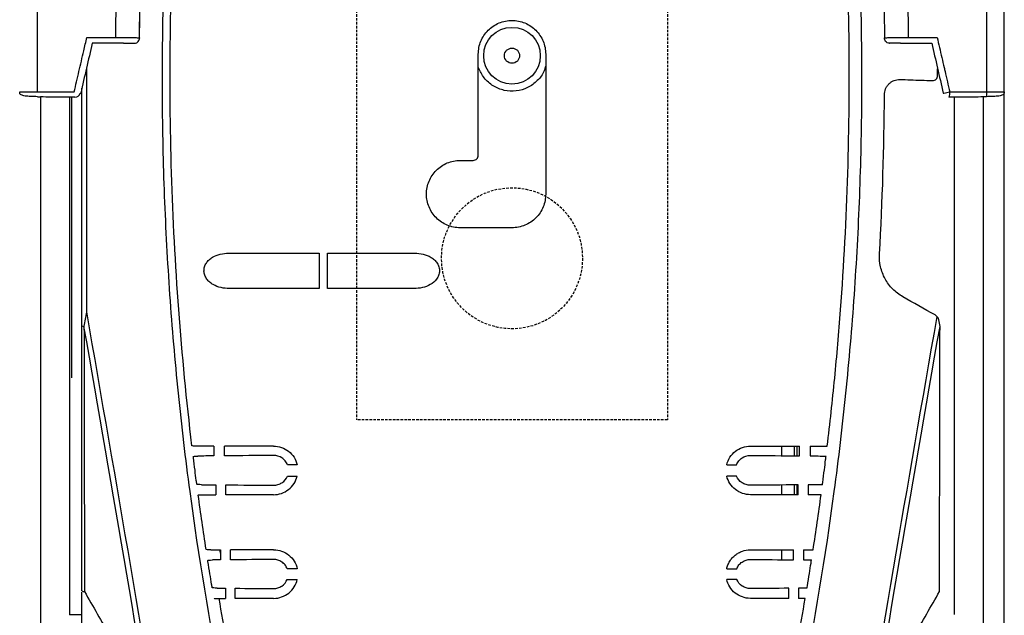
# Model space of a CAD drawing. Units: millimetres. Extents: x -3402 to 8400, y -2 to 6320.
# Drawn here: x 3647 to 3742, y 4001 to 4058 of the extents above; entities that cross this region are included whole.
import ezdxf
from ezdxf.enums import TextEntityAlignment as Align

# ---------------------------------------------------------------- set-up
doc = ezdxf.new("R2010")
doc.units = ezdxf.units.MM
doc.header["$MEASUREMENT"] = 0
doc.linetypes.add('DASHED2', pattern=[0.375, 0.25, -0.125])
doc.layers.add('2DE_OBJ_LAMEL-APP', color=130, linetype='Continuous', lineweight=25)
doc.layers.add('2DE_TXTNUM', color=11, linetype='Continuous', lineweight=9)
doc.layers.add('2DE_TXTPAR', color=41, linetype='Continuous')
doc.layers.add('Zaciski', color=30, linetype='DASHED2')
doc.styles.add('CP_ATTR', font='ARIAL.TTF')
doc.styles.add('CP_ELATT', font='ARIAL.TTF')

# ---------------------------------------------------------------- blocks, each defined once
blk = doc.blocks.new('2dapa_ars26v_apa-04_f6pa639')
for p, q in [((47.5, -35.516), (47.5, 83.978)), ((-45.828, 82.884), (-45.828, 16.044)), ((45.827, 16.044), (45.827, 82.884)), ((-35.945, 21.244), (-35.885, 25.652)), ((-47.5, 16.044), (-42.239, 16.044)), ((-45.5, 15.576), (-45.5, -36.679)), ((-42.164, 15.544), (-44.458, 15.544)), ((-42.7, 15.544), (-42.7, -34.399)), ((-42.5, 15.544), (-42.5, -11.539)), ((44.458, 15.544), (42.163, 15.544)), ((42.239, 16.044), (47.5, 16.044)), ((42.7, -34.35), (42.7, 15.544)), ((45.5, -36.679), (45.5, 15.576)), ((26.027, -19.039), (26.027, -18.113)), ((27.221, -18.113), (27.221, -19.048)), ((27.477, -18.113), (27.477, -19.05)), ((26.027, -22.797), (26.027, -21.864)), ((27.221, -21.855), (27.221, -22.797)), ((27.477, -21.853), (27.477, -22.797)), ((26.027, -29.072), (26.027, -28.113)), ((-41.5, -34.402), (-42.7, -34.399))]:
    blk.add_line(p, q)
for radius in [2.732, 0.733]:
    blk.add_circle((0, 19.542), radius)
for centre, radius, start, end in [((-42.164, 16.043), 0.5, 270.00706, 346.96649), ((41.05, 20.508), 4.62, 277.7907, 284.90828), ((41.354, 15.921), 0.894, 334.98562, 7.85742), ((44.198, 15.985), 1.63, 345.8761, 2.04545), ((47, 16.044), 0.5, 344.74691, 0), ((-41.324, -6.244), 0.32, 236.70399, 274.83136), ((-41.291, -31.718), 0.413, 239.60306, 275.22522)]:
    blk.add_arc(centre, radius, start, end)
for points, knots in [([(-38.233, 21.31), (-38.218, 22.454), (-38.203, 23.599), (-38.187, 24.743), (-38.115, 30.076), (-38.043, 35.409), (-37.972, 40.742), (-37.779, 55.053), (-37.586, 69.364), (-37.393, 83.676)], [0.00056632, 0.00056632, 0.00056632, 0.00056632, 0.004, 0.004, 0.004, 0.02, 0.02, 0.02, 0.06293794, 0.06293794, 0.06293794, 0.06293794]), ([(37.393, 83.676), (37.411, 82.342), (37.429, 81.009), (37.447, 79.676), (37.519, 74.343), (37.59, 69.01), (37.662, 63.678), (37.853, 49.555), (38.043, 35.432), (38.233, 21.31)], [0, 0, 0, 0, 0.004, 0.004, 0.004, 0.02, 0.02, 0.02, 0.06237162, 0.06237162, 0.06237162, 0.06237162]), ([(35.595, 47.299), (35.684, 40.639), (35.773, 33.978), (35.863, 27.317), (35.89, 25.294), (35.917, 23.27), (35.944, 21.246)], [0, 0, 0, 0, 0.01998391, 0.01998391, 0.01998391, 0.02605544, 0.02605544, 0.02605544, 0.02605544]), ([(-27.936, -41.276), (-29.179, -35.042), (-30.222, -28.777), (-31.489, -19.331), (-31.862, -16.173), (-32.506, -9.851), (-32.778, -6.686), (-33.221, -0.349), (-33.393, 2.823), (-33.635, 9.176), (-33.705, 12.355), (-33.766, 21.886), (-33.604, 28.238), (-33.241, 34.586)], [0, 0, 0, 0, 0.25, 0.25, 0.375, 0.375, 0.5, 0.5, 0.625, 0.625, 0.75, 0.75, 1, 1, 1, 1]), ([(-30.878, -18.075), (-31.397, -13.709), (-31.823, -9.334), (-32.48, -0.564), (-32.711, 3.827), (-32.982, 12.617), (-33.02, 17.014), (-32.903, 25.808), (-32.748, 30.204), (-32.496, 34.594)], [0, 0, 0, 0, 0.25, 0.25, 0.5, 0.5, 0.75, 0.75, 1, 1, 1, 1]), ([(33.241, 34.586), (33.604, 28.238), (33.765, 21.886), (33.705, 12.353), (33.634, 9.173), (33.392, 2.822), (33.221, -0.35), (32.778, -6.687), (32.506, -9.852), (31.861, -16.175), (31.489, -19.333), (30.222, -28.778), (29.178, -35.042), (27.936, -41.276)], [0, 0, 0, 0, 0.25, 0.25, 0.375, 0.375, 0.5, 0.5, 0.625, 0.625, 0.75, 0.75, 1, 1, 1, 1]), ([(30.422, -18.114), (30.682, -15.93), (30.921, -13.744), (31.347, -9.367), (31.536, -7.176), (32.03, -0.597), (32.263, 3.795), (32.671, 16.985), (32.555, 25.787), (32.05, 34.571)], [0, 0, 0, 0, 0.125, 0.125, 0.25, 0.25, 0.5, 0.5, 1, 1, 1, 1]), ([(-3.25, 19.694), (-3.25, 19.909), (-3.229, 20.12), (-3.147, 20.535), (-3.084, 20.742), (-2.921, 21.135), (-2.821, 21.322), (-2.585, 21.675), (-2.448, 21.843), (-2.148, 22.142), (-1.985, 22.277), (-1.629, 22.515), (-1.44, 22.616), (-1.049, 22.778), (-0.844, 22.84), (-0.425, 22.924), (-0.214, 22.944), (0.21, 22.944), (0.425, 22.923), (0.842, 22.841), (1.044, 22.779), (1.438, 22.617), (1.628, 22.515), (1.98, 22.28), (2.145, 22.146), (2.448, 21.843), (2.583, 21.678), (2.818, 21.326), (2.92, 21.136), (3.083, 20.743), (3.145, 20.54), (3.228, 20.124), (3.25, 19.909), (3.25, 19.694)], [0, 0, 0, 0, 0.0625, 0.0625, 0.125, 0.125, 0.1875, 0.1875, 0.25, 0.25, 0.3125, 0.3125, 0.375, 0.375, 0.4375, 0.4375, 0.5, 0.5, 0.5625, 0.5625, 0.625, 0.625, 0.6875, 0.6875, 0.75, 0.75, 0.8125, 0.8125, 0.875, 0.875, 0.9375, 0.9375, 1, 1, 1, 1]), ([(-42.239, 16.044), (-42.086, 16.705), (-41.933, 17.365), (-41.781, 18.026), (-41.628, 18.687), (-41.475, 19.348), (-41.322, 20.009), (-41.222, 20.443), (-41.121, 20.876), (-41.021, 21.31)], [0, 0, 0, 0, 0.002036375, 0.002036375, 0.002036375, 0.004072751, 0.004072751, 0.004072751, 0.005408464, 0.005408464, 0.005408464, 0.005408464]), ([(-41.021, 21.31), (-40.864, 21.31), (-40.708, 21.31), (-40.551, 21.31), (-39.779, 21.31), (-39.006, 21.31), (-38.233, 21.31)], [0, 0, 0, 0, 0.000475416, 0.000475416, 0.000475416, 0.002816171, 0.002816171, 0.002816171, 0.002816171]), ([(-38.233, 21.31), (-38.094, 21.309), (-37.955, 21.309), (-37.678, 21.307), (-37.538, 21.305), (-37.271, 21.302), (-37.142, 21.3), (-36.895, 21.296), (-36.779, 21.294), (-36.567, 21.289), (-36.469, 21.287), (-36.297, 21.282), (-36.224, 21.279), (-36.102, 21.273), (-36.053, 21.271), (-35.986, 21.265), (-35.967, 21.262), (-35.962, 21.259)], [0, 0, 0, 0, 0.125, 0.125, 0.25, 0.25, 0.375, 0.375, 0.5, 0.5, 0.625, 0.625, 0.75, 0.75, 0.875, 0.875, 1, 1, 1, 1]), ([(-36.429, 20.74), (-36.348, 20.74), (-36.271, 20.76), (-36.143, 20.826), (-36.093, 20.871), (-35.975, 21.018), (-35.942, 21.132), (-35.945, 21.246)], [0, 0, 0, 0, 0.25, 0.25, 0.5, 0.5, 1, 1, 1, 1]), ([(36.428, 20.74), (36.347, 20.74), (36.271, 20.76), (36.143, 20.826), (36.092, 20.871), (35.975, 21.018), (35.942, 21.132), (35.944, 21.246)], [0, 0, 0, 0, 0.25, 0.25, 0.5, 0.5, 1, 1, 1, 1]), ([(35.962, 21.259), (35.967, 21.262), (35.986, 21.265), (36.054, 21.271), (36.101, 21.273), (36.285, 21.282), (36.459, 21.287), (36.779, 21.294), (36.894, 21.296), (37.139, 21.3), (37.271, 21.302), (37.67, 21.307), (37.955, 21.309), (38.233, 21.31)], [0, 0, 0, 0, 0.125, 0.125, 0.25, 0.25, 0.5, 0.5, 0.625, 0.625, 0.75, 0.75, 1, 1, 1, 1]), ([(38.233, 21.31), (39.006, 21.31), (39.779, 21.31), (40.551, 21.31), (40.707, 21.31), (40.864, 21.31), (41.021, 21.31)], [0, 0, 0, 0, 0.002340753, 0.002340753, 0.002340753, 0.002816147, 0.002816147, 0.002816147, 0.002816147]), ([(41.021, 21.31), (41.096, 20.985), (41.171, 20.661), (41.246, 20.336), (41.396, 19.687), (41.546, 19.038), (41.696, 18.389), (41.724, 18.268), (41.752, 18.147), (41.78, 18.026), (41.933, 17.365), (42.086, 16.705), (42.239, 16.044)], [0, 0, 0, 0, 0.001, 0.001, 0.001, 0.003, 0.003, 0.003, 0.003372089, 0.003372089, 0.003372089, 0.005408464, 0.005408464, 0.005408464, 0.005408464]), ([(-41.069, 18.28), (-41.069, 16.706), (-41.069, 8.889), (-41.069, 1.072), (-41.069, -5.17)], [0, 0, 0, 0, 0.2013232, 1, 1, 1, 1]), ([(3.218, 18.507), (3.184, 18.364), (3.061, 17.845), (2.473, 17.097), (1.54, 16.405), (0.411, 16.075), (-0.761, 16.133), (-1.841, 16.579), (-2.734, 17.344), (-3.058, 18.038), (-3.219, 18.381)], [0, 0, 0, 0, 0.0520346, 0.1879297, 0.3237786, 0.4596029, 0.5954313, 0.731289, 0.867189, 1, 1, 1, 1]), ([(35.935, 15.749), (35.936, 15.949), (35.974, 16.145), (36.085, 16.421), (36.131, 16.508), (36.238, 16.673), (36.301, 16.751), (36.44, 16.891), (36.515, 16.953), (36.68, 17.063), (36.768, 17.109), (37.041, 17.218), (37.24, 17.253), (37.438, 17.246)], [0, 0, 0, 0, 0.25, 0.25, 0.375, 0.375, 0.5, 0.5, 0.625, 0.625, 0.75, 0.75, 1, 1, 1, 1]), ([(37.438, 17.246), (37.768, 17.235), (38.099, 17.224), (38.429, 17.212), (39.142, 17.188), (39.855, 17.162), (40.567, 17.136)], [0, 0, 0, 0, 0.001000001, 0.001000001, 0.001000001, 0.00315817, 0.00315817, 0.00315817, 0.00315817]), ([(40.567, 17.136), (40.7, 17.131), (40.831, 17.184), (41.016, 17.371), (41.068, 17.503), (41.068, 17.636)], [0, 0, 0, 0, 0.5, 0.5, 1, 1, 1, 1]), ([(-45.779, 15.588), (-46.011, 15.59), (-46.231, 15.595), (-46.642, 15.614), (-46.825, 15.628), (-47.136, 15.673), (-47.26, 15.703), (-47.394, 15.777), (-47.429, 15.805), (-47.466, 15.864), (-47.476, 15.887), (-47.487, 15.93), (-47.49, 15.946), (-47.495, 15.987), (-47.496, 16.014), (-47.497, 16.044)], [0, 0, 0, 0, 0.25, 0.25, 0.5, 0.5, 0.75, 0.75, 0.875, 0.875, 0.9375, 0.9375, 0.96875, 0.96875, 1, 1, 1, 1]), ([(-41.677, 15.931), (-41.668, 15.931), (-41.659, 15.931), (-41.65, 15.931), (-41.637, 15.931), (-41.624, 15.931), (-41.611, 15.931)], [0, 0, 0, 0, 0.001, 0.001, 0.001, 0.00245859, 0.00245859, 0.00245859, 0.00245859]), ([(41.61, 15.931), (41.619, 15.931), (41.628, 15.931), (41.637, 15.931), (41.65, 15.931), (41.663, 15.931), (41.677, 15.931)], [0, 0, 0, 0, 0.001, 0.001, 0.001, 0.00245859, 0.00245859, 0.00245859, 0.00245859]), ([(47.496, 16.044), (47.496, 16.014), (47.494, 15.987), (47.49, 15.946), (47.487, 15.93), (47.476, 15.886), (47.466, 15.864), (47.428, 15.805), (47.393, 15.777), (47.26, 15.703), (47.136, 15.673), (46.823, 15.628), (46.64, 15.614), (46.229, 15.595), (46.011, 15.59), (45.779, 15.588)], [0, 0, 0, 0, 0.03125, 0.03125, 0.0625, 0.0625, 0.125, 0.125, 0.25, 0.25, 0.5, 0.5, 0.75, 0.75, 1, 1, 1, 1]), ([(-3.75, 9.444), (-3.618, 9.444), (-3.489, 9.499), (-3.305, 9.683), (-3.25, 9.812), (-3.25, 9.944)], [0, 0, 0, 0, 0.5, 0.5, 1, 1, 1, 1]), ([(-5, 2.944), (-5.215, 2.944), (-5.426, 2.965), (-5.841, 3.048), (-6.048, 3.11), (-6.441, 3.274), (-6.628, 3.373), (-6.981, 3.609), (-7.148, 3.746), (-7.448, 4.046), (-7.583, 4.21), (-7.821, 4.565), (-7.921, 4.754), (-8.084, 5.146), (-8.146, 5.35), (-8.229, 5.77), (-8.25, 5.981), (-8.25, 6.405), (-8.229, 6.62), (-8.146, 7.037), (-8.085, 7.239), (-7.922, 7.633), (-7.821, 7.823), (-7.585, 8.175), (-7.451, 8.339), (-7.148, 8.643), (-6.984, 8.778), (-6.632, 9.013), (-6.442, 9.115), (-6.048, 9.278), (-5.846, 9.34), (-5.43, 9.423), (-5.215, 9.444), (-5, 9.444)], [0, 0, 0, 0, 0.0625, 0.0625, 0.125, 0.125, 0.1875, 0.1875, 0.25, 0.25, 0.3125, 0.3125, 0.375, 0.375, 0.4375, 0.4375, 0.5, 0.5, 0.5625, 0.5625, 0.625, 0.625, 0.6875, 0.6875, 0.75, 0.75, 0.8125, 0.8125, 0.875, 0.875, 0.9375, 0.9375, 1, 1, 1, 1]), ([(3.25, 6.194), (3.25, 5.98), (3.229, 5.769), (3.146, 5.354), (3.084, 5.147), (2.921, 4.754), (2.821, 4.567), (2.586, 4.214), (2.449, 4.047), (2.149, 3.747), (1.986, 3.613), (1.631, 3.375), (1.442, 3.274), (1.051, 3.112), (0.847, 3.049), (0.427, 2.965), (0.214, 2.944), (0, 2.944)], [0, 0, 0, 0, 0.125, 0.125, 0.25, 0.25, 0.375, 0.375, 0.5, 0.5, 0.625, 0.625, 0.75, 0.75, 0.875, 0.875, 1, 1, 1, 1]), ([(-27.262, -2.915), (-27.536, -2.915), (-27.809, -2.888), (-28.34, -2.765), (-28.595, -2.672), (-28.952, -2.466), (-29.064, -2.388), (-29.27, -2.211), (-29.365, -2.109), (-29.526, -1.887), (-29.592, -1.765), (-29.686, -1.507), (-29.713, -1.37), (-29.722, -1.097), (-29.704, -0.96), (-29.626, -0.696), (-29.567, -0.573), (-29.416, -0.342), (-29.327, -0.239), (-29.127, -0.055), (-29.015, 0.027), (-28.666, 0.237), (-28.406, 0.334), (-27.881, 0.458), (-27.612, 0.486), (-27.339, 0.486)], [0, 0, 0, 0, 0.125, 0.125, 0.25, 0.25, 0.3125, 0.3125, 0.375, 0.375, 0.4375, 0.4375, 0.5, 0.5, 0.5625, 0.5625, 0.625, 0.625, 0.6875, 0.6875, 0.75, 0.75, 0.875, 0.875, 1, 1, 1, 1]), ([(-18.616, 0.486), (-18.616, -0.078), (-18.615, -0.642), (-18.615, -1.206), (-18.614, -1.776), (-18.613, -2.346), (-18.613, -2.915)], [0, 0, 0, 0, 0.001691876, 0.001691876, 0.001691876, 0.003401982, 0.003401982, 0.003401982, 0.003401982]), ([(-17.813, -2.915), (-17.814, -2.346), (-17.814, -1.776), (-17.815, -1.206), (-17.815, -0.642), (-17.816, -0.078), (-17.817, 0.486)], [0, 0, 0, 0, 0.001710109, 0.001710109, 0.001710109, 0.003401983, 0.003401983, 0.003401983, 0.003401983]), ([(-9.386, 0.486), (-9.112, 0.486), (-8.837, 0.457), (-8.306, 0.331), (-8.049, 0.235), (-7.696, 0.022), (-7.586, -0.058), (-7.385, -0.244), (-7.294, -0.349), (-7.144, -0.578), (-7.084, -0.705), (-7.008, -0.967), (-6.99, -1.107), (-7, -1.379), (-7.028, -1.516), (-7.123, -1.773), (-7.19, -1.894), (-7.433, -2.226), (-7.65, -2.404), (-8.123, -2.673), (-8.385, -2.768), (-8.913, -2.888), (-9.182, -2.915), (-9.456, -2.915)], [0, 0, 0, 0, 0.125, 0.125, 0.25, 0.25, 0.3125, 0.3125, 0.375, 0.375, 0.4375, 0.4375, 0.5, 0.5, 0.5625, 0.5625, 0.625, 0.625, 0.75, 0.75, 0.875, 0.875, 1, 1, 1, 1]), ([(37.707, -3.713), (37.346, -3.508), (37.021, -3.259), (36.587, -2.818), (36.451, -2.659), (36.205, -2.327), (36.095, -2.154), (35.898, -1.792), (35.812, -1.603), (35.666, -1.213), (35.607, -1.015), (35.472, -0.413), (35.438, 0.006), (35.461, 0.423)], [0, 0, 0, 0, 0.25, 0.25, 0.375, 0.375, 0.5, 0.5, 0.625, 0.625, 0.75, 0.75, 1, 1, 1, 1]), ([(-41.069, -5.17), (-41.107, -5.405), (-41.146, -5.638), (-41.222, -6.103), (-41.26, -6.335), (-41.297, -6.563)], [0, 0, 0, 0, 0.5, 0.5, 1, 1, 1, 1]), ([(41.191, -5.919), (41.181, -5.858), (41.153, -5.803), (41.08, -5.707), (41.036, -5.666), (40.988, -5.628)], [0, 0, 0, 0, 0.5, 0.5, 1, 1, 1, 1]), ([(-41.5, -32.074), (-41.5, -27.815), (-41.5, -23.554), (-41.5, -15.032), (-41.5, -10.77), (-41.5, -6.511)], [0, 0, 0, 0, 0.5, 0.5, 1, 1, 1, 1]), ([(-41.297, -6.563), (-41.284, -10.822), (-41.276, -15.085), (-41.263, -23.609), (-41.258, -27.87), (-41.254, -32.129)], [0, 0, 0, 0, 0.5, 0.5, 1, 1, 1, 1]), ([(41.254, -32.129), (41.258, -27.87), (41.262, -23.609), (41.276, -15.085), (41.284, -10.822), (41.297, -6.563)], [0, 0, 0, 0, 0.5, 0.5, 1, 1, 1, 1]), ([(-30.422, -18.114), (-30.544, -18.114), (-30.659, -18.11), (-30.825, -18.096), (-30.874, -18.086), (-30.878, -18.075)], [0, 0, 0, 0, 0.5, 0.5, 1, 1, 1, 1]), ([(-22.999, -18.113), (-22.737, -18.113), (-22.482, -18.156), (-21.986, -18.327), (-21.758, -18.452), (-21.346, -18.776), (-21.171, -18.968), (-20.887, -19.41), (-20.784, -19.649), (-20.723, -19.905)], [0, 0, 0, 0, 0.25, 0.25, 0.5, 0.5, 0.75, 0.75, 1, 1, 1, 1]), ([(20.722, -19.905), (20.784, -19.65), (20.887, -19.41), (21.17, -18.969), (21.345, -18.776), (21.756, -18.453), (21.985, -18.328), (22.479, -18.157), (22.737, -18.113), (22.999, -18.113)], [0, 0, 0, 0, 0.25, 0.25, 0.5, 0.5, 0.75, 0.75, 1, 1, 1, 1]), ([(-30.752, -19.116), (-30.751, -19.106), (-30.704, -19.095), (-30.541, -19.08), (-30.427, -19.075), (-30.306, -19.074)], [0, 0, 0, 0, 0.5, 0.5, 1, 1, 1, 1]), ([(-30.411, -21.79), (-30.427, -21.668), (-30.443, -21.547), (-30.459, -21.425), (-30.502, -21.099), (-30.544, -20.774), (-30.585, -20.448), (-30.637, -20.042), (-30.688, -19.635), (-30.738, -19.229), (-30.742, -19.191), (-30.747, -19.154), (-30.752, -19.116)], [0.000167161, 0.000167161, 0.000167161, 0.000167161, 0.000535394, 0.000535394, 0.000535394, 0.00152087, 0.00152087, 0.00152087, 0.002749447, 0.002749447, 0.002749447, 0.00286305, 0.00286305, 0.00286305, 0.00286305]), ([(-21.662, -19.91), (-21.716, -19.777), (-21.788, -19.655), (-21.969, -19.434), (-22.075, -19.337), (-22.43, -19.1), (-22.714, -19.015), (-23, -19.016)], [0, 0, 0, 0, 0.25, 0.25, 0.5, 0.5, 1, 1, 1, 1]), ([(21.661, -19.91), (21.716, -19.777), (21.788, -19.655), (21.969, -19.434), (22.075, -19.337), (22.429, -19.1), (22.713, -19.015), (23, -19.016)], [0, 0, 0, 0, 0.25, 0.25, 0.5, 0.5, 1, 1, 1, 1]), ([(29.953, -21.833), (29.962, -21.761), (29.972, -21.689), (29.981, -21.618), (30.035, -21.213), (30.087, -20.807), (30.139, -20.402), (30.181, -20.076), (30.221, -19.751), (30.262, -19.425), (30.276, -19.308), (30.291, -19.191), (30.305, -19.074)], [0.000124227, 0.000124227, 0.000124227, 0.000124227, 0.000340715, 0.000340715, 0.000340715, 0.001567605, 0.001567605, 0.001567605, 0.002551862, 0.002551862, 0.002551862, 0.002906229, 0.002906229, 0.002906229, 0.002906229]), ([(-29.953, -21.833), (-30.076, -21.831), (-30.19, -21.827), (-30.358, -21.811), (-30.408, -21.801), (-30.411, -21.79)], [0, 0, 0, 0, 0.5, 0.5, 1, 1, 1, 1]), ([(-23, -21.886), (-22.857, -21.887), (-22.717, -21.867), (-22.445, -21.786), (-22.315, -21.725), (-21.962, -21.491), (-21.773, -21.263), (-21.664, -20.998)], [0, 0, 0, 0, 0.25, 0.25, 0.5, 0.5, 1, 1, 1, 1]), ([(-22.999, -22.797), (-22.736, -22.797), (-22.481, -22.754), (-21.985, -22.582), (-21.758, -22.458), (-21.345, -22.134), (-21.17, -21.942), (-20.887, -21.5), (-20.784, -21.258), (-20.722, -21.003)], [0, 0, 0, 0, 0.25, 0.25, 0.5, 0.5, 0.75, 0.75, 1, 1, 1, 1]), ([(22.999, -22.797), (22.736, -22.797), (22.48, -22.754), (21.984, -22.582), (21.756, -22.458), (21.344, -22.133), (21.169, -21.94), (20.886, -21.499), (20.783, -21.259), (20.722, -21.003)], [0, 0, 0, 0, 0.25, 0.25, 0.5, 0.5, 0.75, 0.75, 1, 1, 1, 1]), ([(23, -21.886), (22.857, -21.887), (22.717, -21.867), (22.445, -21.786), (22.315, -21.725), (21.961, -21.491), (21.773, -21.263), (21.664, -20.998)], [0, 0, 0, 0, 0.25, 0.25, 0.5, 0.5, 1, 1, 1, 1]), ([(-30.271, -22.836), (-30.271, -22.825), (-30.224, -22.815), (-30.06, -22.801), (-29.946, -22.797), (-29.824, -22.797)], [0, 0, 0, 0, 0.5, 0.5, 1, 1, 1, 1]), ([(-29.054, -28.113), (-29.176, -28.113), (-29.292, -28.11), (-29.46, -28.095), (-29.51, -28.086), (-29.514, -28.075)], [0, 0, 0, 0, 0.5, 0.5, 1, 1, 1, 1]), ([(-22.999, -28.113), (-23.593, -28.113), (-24.186, -28.113), (-24.78, -28.113), (-25.536, -28.113), (-26.293, -28.113), (-27.049, -28.113), (-27.089, -28.113), (-27.129, -28.113), (-27.169, -28.113)], [0, 0, 0, 0, 0.001786394, 0.001786394, 0.001786394, 0.004063589, 0.004063589, 0.004063589, 0.004184887, 0.004184887, 0.004184887, 0.004184887]), ([(-22.999, -28.113), (-22.734, -28.113), (-22.476, -28.157), (-21.975, -28.332), (-21.746, -28.459), (-21.331, -28.79), (-21.156, -28.986), (-20.874, -29.436), (-20.774, -29.679), (-20.715, -29.938)], [0, 0, 0, 0, 0.25, 0.25, 0.5, 0.5, 0.75, 0.75, 1, 1, 1, 1]), ([(20.715, -29.938), (20.744, -29.809), (20.784, -29.682), (20.884, -29.44), (20.944, -29.324), (21.084, -29.1), (21.164, -28.993), (21.339, -28.798), (21.434, -28.708), (21.64, -28.543), (21.751, -28.469), (21.98, -28.342), (22.1, -28.289), (22.473, -28.158), (22.734, -28.113), (22.999, -28.113)], [0, 0, 0, 0, 0.125, 0.125, 0.25, 0.25, 0.375, 0.375, 0.5, 0.5, 0.625, 0.625, 0.75, 0.75, 1, 1, 1, 1]), ([(-29.349, -29.137), (-29.348, -29.126), (-29.302, -29.116), (-29.138, -29.1), (-29.023, -29.095), (-28.901, -29.094)], [0, 0, 0, 0, 0.5, 0.5, 1, 1, 1, 1]), ([(-28.923, -31.768), (-28.941, -31.658), (-28.96, -31.548), (-28.978, -31.438), (-29.033, -31.107), (-29.087, -30.777), (-29.14, -30.446), (-29.205, -30.042), (-29.27, -29.639), (-29.333, -29.235), (-29.339, -29.202), (-29.344, -29.17), (-29.349, -29.137)], [0.000190149, 0.000190149, 0.000190149, 0.000190149, 0.000525001, 0.000525001, 0.000525001, 0.001530635, 0.001530635, 0.001530635, 0.002757146, 0.002757146, 0.002757146, 0.002856591, 0.002856591, 0.002856591, 0.002856591]), ([(-21.684, -29.944), (-21.736, -29.811), (-21.806, -29.689), (-21.982, -29.468), (-22.086, -29.371), (-22.436, -29.133), (-22.716, -29.047), (-23, -29.049)], [0, 0, 0, 0, 0.25, 0.25, 0.5, 0.5, 1, 1, 1, 1]), ([(21.684, -29.944), (21.736, -29.811), (21.805, -29.689), (21.982, -29.468), (22.086, -29.371), (22.435, -29.133), (22.716, -29.047), (23, -29.049)], [0, 0, 0, 0, 0.25, 0.25, 0.5, 0.5, 1, 1, 1, 1]), ([(28.46, -31.811), (28.472, -31.739), (28.484, -31.668), (28.496, -31.596), (28.563, -31.193), (28.629, -30.79), (28.694, -30.387), (28.748, -30.057), (28.8, -29.726), (28.853, -29.396), (28.869, -29.295), (28.885, -29.195), (28.901, -29.094)], [0.000147067, 0.000147067, 0.000147067, 0.000147067, 0.000364283, 0.000364283, 0.000364283, 0.001590378, 0.001590378, 0.001590378, 0.002594781, 0.002594781, 0.002594781, 0.002900028, 0.002900028, 0.002900028, 0.002900028]), ([(-23, -31.852), (-22.859, -31.853), (-22.72, -31.832), (-22.451, -31.751), (-22.323, -31.69), (-21.975, -31.455), (-21.791, -31.227), (-21.687, -30.964)], [0, 0, 0, 0, 0.25, 0.25, 0.5, 0.5, 1, 1, 1, 1]), ([(-22.999, -32.797), (-22.733, -32.797), (-22.475, -32.753), (-21.974, -32.577), (-21.745, -32.451), (-21.33, -32.119), (-21.156, -31.924), (-20.874, -31.474), (-20.773, -31.228), (-20.714, -30.97)], [0, 0, 0, 0, 0.25, 0.25, 0.5, 0.5, 0.75, 0.75, 1, 1, 1, 1]), ([(22.999, -32.797), (22.733, -32.797), (22.475, -32.753), (21.973, -32.577), (21.744, -32.45), (21.329, -32.118), (21.154, -31.923), (20.873, -31.472), (20.773, -31.229), (20.714, -30.97)], [0, 0, 0, 0, 0.25, 0.25, 0.5, 0.5, 0.75, 0.75, 1, 1, 1, 1]), ([(23, -31.852), (22.858, -31.853), (22.72, -31.832), (22.451, -31.751), (22.323, -31.69), (21.974, -31.455), (21.791, -31.227), (21.687, -30.964)], [0, 0, 0, 0, 0.25, 0.25, 0.5, 0.5, 1, 1, 1, 1]), ([(-41.5, -35.822), (-41.5, -34.914), (-41.5, -33.731), (-41.5, -32.546), (-41.5, -32.207)], [0, 0, 0, 0, 0.713217, 1, 1, 1, 1]), ([(-28.46, -31.811), (-28.583, -31.81), (-28.699, -31.805), (-28.868, -31.789), (-28.919, -31.779), (-28.923, -31.768)], [0, 0, 0, 0, 0.5, 0.5, 1, 1, 1, 1]), ([(-28.744, -32.836), (-28.743, -32.825), (-28.696, -32.815), (-28.532, -32.801), (-28.416, -32.797), (-28.294, -32.797)], [0, 0, 0, 0, 0.5, 0.5, 1, 1, 1, 1]), ([(26.72, -32.797), (26.675, -32.797), (26.63, -32.797), (26.585, -32.797), (25.988, -32.797), (25.39, -32.797), (24.792, -32.797), (24.195, -32.797), (23.597, -32.797), (22.999, -32.797)], [-0.000135301, -0.000135301, -0.000135301, -0.000135301, 0, 0, 0, 0.001799279, 0.001799279, 0.001799279, 0.003598622, 0.003598622, 0.003598622, 0.003598622])]:
    blk.add_open_spline(points, degree=3, knots=knots)
for points, degree in [([(-35.945, 21.246), (-35.886, 25.639)], 1), ([(-35.962, 21.259), (-35.956, 21.255), (-35.951, 21.251), (-35.945, 21.246)], 3), ([(35.944, 21.246), (35.95, 21.251), (35.956, 21.255), (35.962, 21.259)], 3), ([(-40.5, 20.744), (-40.87, 19.139), (-41.241, 17.534), (-41.611, 15.931)], 3), ([(-37.497, 20.744), (-38.499, 20.744), (-39.5, 20.744), (-40.5, 20.744)], 3), ([(-37.497, 20.744), (-37.149, 20.742), (-36.8, 20.741), (-36.451, 20.74)], 3), ([(36.428, 20.74), (36.436, 20.74), (36.443, 20.74), (36.451, 20.74)], 3), ([(37.497, 20.744), (37.148, 20.742), (36.8, 20.741), (36.451, 20.74)], 3), ([(37.497, 20.744), (38.499, 20.744), (39.499, 20.744), (40.499, 20.744)], 3), ([(40.499, 20.744), (40.87, 19.139), (41.24, 17.534), (41.61, 15.931)], 3), ([(-3.25, 9.944), (-3.25, 13.194), (-3.25, 16.444), (-3.25, 19.694)], 3), ([(3.25, 19.694), (3.25, 15.194), (3.25, 10.694), (3.25, 6.194)], 3), ([(41.068, 17.636), (41.068, 18.28)], 1), ([(-41.5, -5.159), (-41.5, 16.41)], 1), ([(-45.779, 15.588), (-45.687, 15.587), (-45.594, 15.582), (-45.5, 15.576)], 3), ([(-44.458, 15.544), (-44.806, 15.544), (-45.153, 15.552), (-45.5, 15.576)], 3), ([(35.461, 0.423), (35.749, 5.528), (35.907, 10.636), (35.935, 15.749)], 3), ([(45.5, 15.576), (45.153, 15.552), (44.805, 15.544), (44.458, 15.544)], 3), ([(45.779, 15.588), (45.687, 15.587), (45.594, 15.582), (45.5, 15.576)], 3), ([(-5, 9.444), (-4.584, 9.444), (-4.167, 9.444), (-3.75, 9.444)], 3), ([(0, 2.944), (-1.667, 2.944), (-3.334, 2.944), (-5, 2.944)], 3), ([(-27.339, 0.486), (-24.435, 0.486), (-21.527, 0.486), (-18.616, 0.486)], 3), ([(-17.817, 0.486), (-15.008, 0.486), (-12.198, 0.486), (-9.386, 0.486)], 3), ([(-18.613, -2.915), (-21.499, -2.915), (-24.383, -2.915), (-27.262, -2.915)], 3), ([(-9.456, -2.915), (-12.243, -2.915), (-15.029, -2.915), (-17.813, -2.915)], 3), ([(40.818, -5.468), (39.781, -4.884), (38.744, -4.299), (37.707, -3.713)], 3), ([(-41.5, -6.511), (-41.5, -6.063), (-41.5, -5.611), (-41.5, -5.159)], 3), ([(-41.069, -5.17), (-38.201, -21.537), (-35.397, -37.913), (-32.649, -54.284)], 3), ([(40.988, -5.628), (38.148, -21.842), (35.371, -38.065), (32.649, -54.283)], 3), ([(40.988, -5.628), (40.945, -5.561), (40.887, -5.507), (40.818, -5.468)], 3), ([(-33.131, -54.356), (-35.798, -38.425), (-38.519, -22.49), (-41.297, -6.563)], 3), ([(33.131, -54.355), (35.798, -38.425), (38.519, -22.489), (41.297, -6.563)], 3), ([(41.297, -6.563), (41.262, -6.35), (41.227, -6.135), (41.191, -5.919)], 3), ([(-28.757, -18.113), (-29.313, -18.114), (-29.867, -18.114), (-30.422, -18.114)], 3), ([(-28.757, -18.113), (-28.757, -18.429), (-28.756, -18.745), (-28.755, -19.06)], 3), ([(-27.755, -19.052), (-27.755, -18.739), (-27.754, -18.426), (-27.753, -18.113)], 3), ([(-22.999, -18.113), (-24.585, -18.113), (-26.169, -18.113), (-27.753, -18.113)], 3), ([(22.999, -18.113), (24.584, -18.113), (26.169, -18.113), (27.752, -18.113)], 3), ([(27.755, -19.052), (27.754, -18.739), (27.753, -18.426), (27.752, -18.113)], 3), ([(28.757, -18.113), (28.756, -18.429), (28.755, -18.745), (28.754, -19.06)], 3), ([(28.757, -18.113), (29.312, -18.114), (29.867, -18.114), (30.422, -18.114)], 3), ([(-28.755, -19.06), (-29.272, -19.064), (-29.789, -19.069), (-30.306, -19.074)], 3), ([(-23, -19.016), (-24.586, -19.027), (-26.171, -19.039), (-27.755, -19.052)], 3), ([(-20.723, -19.905), (-21.036, -19.906), (-21.349, -19.908), (-21.662, -19.91)], 3), ([(20.722, -19.905), (21.035, -19.906), (21.348, -19.908), (21.661, -19.91)], 3), ([(23, -19.016), (24.586, -19.027), (26.171, -19.039), (27.755, -19.052)], 3), ([(28.754, -19.06), (29.272, -19.064), (29.789, -19.069), (30.305, -19.074)], 3), ([(-29.953, -21.833), (-29.497, -21.837), (-29.04, -21.84), (-28.582, -21.844)], 3), ([(-28.582, -21.844), (-28.582, -22.162), (-28.581, -22.479), (-28.58, -22.797)], 3), ([(-21.664, -20.998), (-21.35, -21), (-21.036, -21.002), (-20.722, -21.003)], 3), ([(21.664, -20.998), (21.35, -21), (21.036, -21.002), (20.722, -21.003)], 3), ([(28.582, -21.844), (28.581, -22.162), (28.58, -22.479), (28.579, -22.797)], 3), ([(29.953, -21.833), (29.496, -21.837), (29.039, -21.84), (28.582, -21.844)], 3), ([(-29.824, -22.797), (-29.409, -22.797), (-28.994, -22.797), (-28.58, -22.797)], 3), ([(-27.6, -22.797), (-27.599, -22.482), (-27.598, -22.167), (-27.597, -21.852)], 3), ([(-22.999, -22.797), (-24.534, -22.797), (-26.068, -22.797), (-27.6, -22.797)], 3), ([(-27.597, -21.852), (-26.066, -21.865), (-24.534, -21.876), (-23, -21.886)], 3), ([(27.6, -22.797), (26.067, -22.797), (24.533, -22.797), (22.999, -22.797)], 3), ([(27.597, -21.852), (26.066, -21.865), (24.533, -21.876), (23, -21.886)], 3), ([(27.6, -22.797), (27.599, -22.482), (27.598, -22.167), (27.597, -21.852)], 3), ([(29.824, -22.797), (29.409, -22.797), (28.994, -22.797), (28.579, -22.797)], 3), ([(29.053, -28.113), (29.325, -26.343), (29.582, -24.571), (29.824, -22.797)], 3), ([(-29.514, -28.075), (-29.781, -26.331), (-30.034, -24.584), (-30.271, -22.836)], 3), ([(-29.054, -28.113), (-28.743, -28.113), (-28.431, -28.113), (-28.12, -28.113)], 3), ([(-28.119, -28.436), (-28.171, -28.113)], 1), ([(-28.12, -28.113), (-28.119, -28.438), (-28.118, -28.763), (-28.117, -29.088)], 3), ([(-27.173, -29.08), (-27.172, -28.758), (-27.17, -28.436), (-27.169, -28.113)], 3), ([(22.999, -28.113), (24.39, -28.113), (25.78, -28.113), (27.169, -28.113)], 3), ([(27.172, -29.08), (27.171, -28.758), (27.17, -28.436), (27.169, -28.113)], 3), ([(28.12, -28.113), (28.119, -28.438), (28.117, -28.763), (28.116, -29.088)], 3), ([(28.12, -28.113), (28.431, -28.113), (28.742, -28.113), (29.053, -28.113)], 3), ([(-28.117, -29.088), (-28.378, -29.09), (-28.639, -29.092), (-28.901, -29.094)], 3), ([(-23, -29.049), (-24.392, -29.059), (-25.783, -29.069), (-27.173, -29.08)], 3), ([(23, -29.049), (24.392, -29.059), (25.782, -29.069), (27.172, -29.08)], 3), ([(28.116, -29.088), (28.378, -29.09), (28.639, -29.092), (28.901, -29.094)], 3), ([(-20.715, -29.938), (-21.038, -29.94), (-21.361, -29.942), (-21.684, -29.944)], 3), ([(20.715, -29.938), (21.038, -29.94), (21.361, -29.942), (21.684, -29.944)], 3), ([(-21.687, -30.964), (-21.363, -30.966), (-21.039, -30.968), (-20.714, -30.97)], 3), ([(21.687, -30.964), (21.363, -30.966), (21.038, -30.968), (20.714, -30.97)], 3), ([(-41.254, -32.129), (-40.425, -33.576), (-39.597, -35.02), (-38.771, -36.462)], 3), ([(-28.46, -31.811), (-28.189, -31.813), (-27.918, -31.815), (-27.647, -31.817)], 3), ([(-27.647, -31.817), (-27.646, -32.144), (-27.645, -32.47), (-27.643, -32.797)], 3), ([(-26.72, -32.797), (-26.719, -32.473), (-26.718, -32.149), (-26.716, -31.825)], 3), ([(-26.716, -31.825), (-25.478, -31.834), (-24.24, -31.843), (-23, -31.852)], 3), ([(26.716, -31.825), (25.478, -31.834), (24.239, -31.843), (23, -31.852)], 3), ([(26.72, -32.797), (26.719, -32.473), (26.717, -32.149), (26.716, -31.825)], 3), ([(27.647, -31.817), (27.645, -32.144), (27.644, -32.47), (27.643, -32.797)], 3), ([(28.46, -31.811), (28.189, -31.813), (27.918, -31.815), (27.647, -31.817)], 3), ([(38.771, -36.462), (39.597, -35.02), (40.425, -33.576), (41.254, -32.129)], 3), ([(-28.294, -32.797), (-27.823, -35.553), (-27.316, -38.302), (-26.77, -41.043)], 3), ([(-28.294, -32.797), (-28.077, -32.797), (-27.86, -32.797), (-27.643, -32.797)], 3), ([(-22.999, -32.797), (-24.24, -32.797), (-25.48, -32.797), (-26.72, -32.797)], 3), ([(26.769, -41.043), (27.316, -38.302), (27.823, -35.553), (28.294, -32.797)], 3), ([(28.294, -32.797), (28.077, -32.797), (27.86, -32.797), (27.643, -32.797)], 3)]:
    blk.add_open_spline(points, degree=degree)
at = {"layer": 'Zaciski'}
for p, q in [((-15.003, 28.799), (-15.003, -15.584)), ((14.997, 28.799), (14.997, -15.584)), ((14.997, -15.584), (-15.003, -15.584))]:
    blk.add_line(p, q, dxfattribs=at)
blk.add_circle((0, 0), 6.804, dxfattribs=at)
at = {"linetype": 'ByBlock', "style": 'CP_ATTR', "flags": 9}
for tag, p in [('NAME', (-0.092, -0.018)), ('NUMBER', (-0.092, -0.018)), ('GROUP', (-0.092, -0.018)), ('ARTICLE', (-0.092, -0.018)), ('TEMPERATURE', (-0.092, -0.018)), ('FLOW', (-0.092, -0.018)), ('CHARACTER', (-0.092, -0.018)), ('ORDER-NO', (-0.092, -0.019)), ('PRODUCER', (-0.092, -0.019)), ('CURRENT', (-0.092, -0.019)), ('PN', (-0.091, -0.018)), ('OTHER', (-0.091, -0.018)), ('DN', (-0.091, -0.019)), ('VOLTAGE', (-0.091, -0.019)), ('POWER', (-0.091, -0.019))]:
    blk.add_attdef(tag, text='', height=0.00005, dxfattribs=at).set_placement(p, align=Align.MIDDLE_LEFT)
at = {"layer": '2DE_TXTNUM', "linetype": 'ByBlock', "style": 'CP_ELATT', "width": 0.8, "flags": 8}
blk.add_attdef('TAG', text='', height=10, dxfattribs=at).set_placement((0, 261.254), align=Align.CENTER)
at = {"layer": '2DE_TXTPAR', "linetype": 'ByBlock', "style": 'CP_ATTR', "flags": 8}
blk.add_attdef('PRODUCT-TYPE', text='', height=7, dxfattribs=at).set_placement((0, 92), align=Align.CENTER)

msp = doc.modelspace()

# ---------------------------------------------------------------- block references
at = {"layer": '2DE_OBJ_LAMEL-APP'}
msp.add_blockref('2dapa_ars26v_apa-04_f6pa639', (3694.557, 4035.205), dxfattribs=at)

doc.saveas('drawing.dxf')
